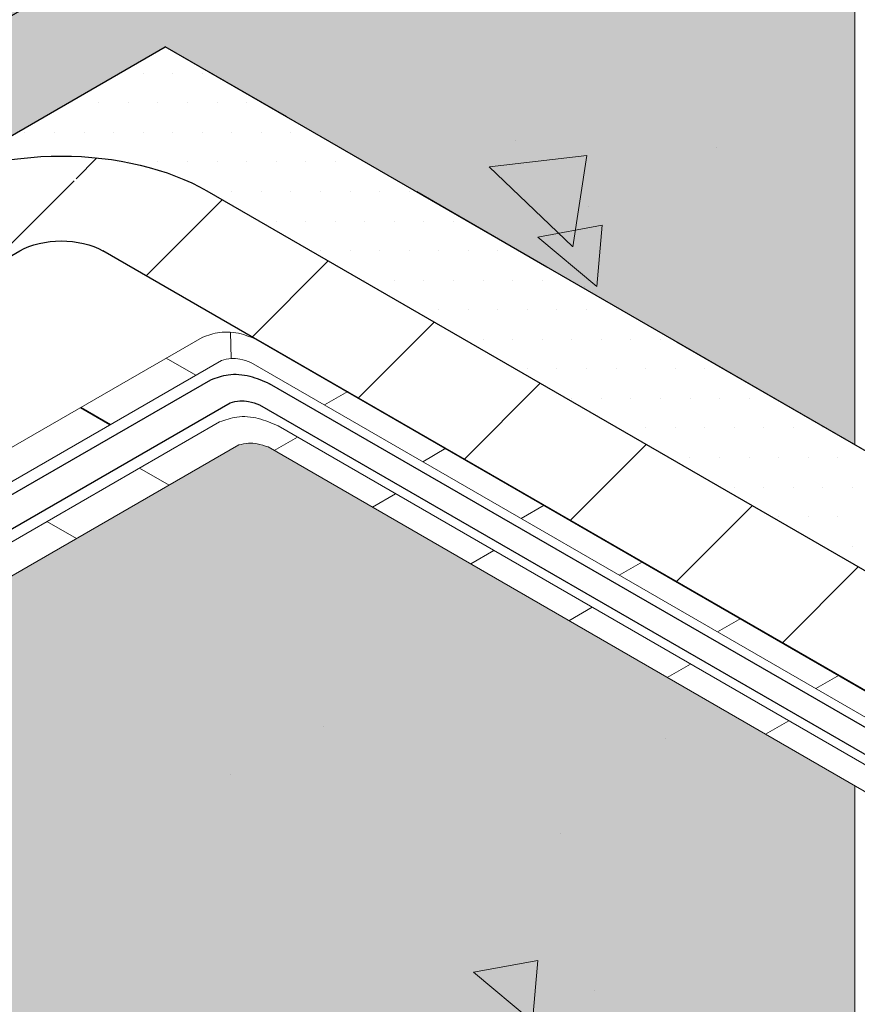
# Model space of a CAD drawing. Extents: x 98 to 2303, y 568 to 3799.
# Drawn here: x 142 to 143, y 1373 to 1375 of the extents above; entities that cross this region are included whole.
import ezdxf

# ---------------------------------------------------------------- set-up
doc = ezdxf.new("R2010")
doc.units = 0
doc.header["$LTSCALE"] = 5
doc.header["$MEASUREMENT"] = 0
doc.linetypes.add('PHANTOMX2', pattern=[5, 2.5, -0.5, 0.5, -0.5, 0.5, -0.5])
for name, color, linetype, lineweight in [('CONCRETE - H', 130, 'CONTINUOUS', 9), ('CONCRETE - L', 132, 'PHANTOMX2', 30), ('DECK COAT - L', 22, 'CONTINUOUS', 9), ('EPOXY ADHESIVE - H', 50, 'CONTINUOUS', 15), ('EPOXY ADHESIVE - L', 52, 'CONTINUOUS', 25), ('FOAM INSERT - H', 150, 'CONTINUOUS', 9), ('MIG FOOT - H', 251, 'CONTINUOUS', 15), ('MIG FOOT - L', 7, 'CONTINUOUS', 30), ('PVC SIDESHEETS-L', 150, 'CONTINUOUS', 25), ('SETTING BED - H', 210, 'CONTINUOUS', 20), ('SETTING BED - L', 212, 'CONTINUOUS', 25), ('SILICONE BELLOWS - L', 22, 'CONTINUOUS', 13)]:
    doc.layers.add(name, color=color, linetype=linetype, lineweight=lineweight)
pattern_1 = [(140, (69.69473148728439, 69.64279784639848), (0.133871221296203, 1.530155056214941), [0.16, -1.76]), (85.00000000000001, (69.69473148728439, 69.64279784639848), (-1.604676551893359, -0.2960028450410666), [0.128, -1.408]), (190.45144446, (69.70588742115105, 69.77031076586515), (-1.470805314066409, 1.234152206351172), [0.1359790762666667, -1.495769838933333]), (136.1842, (69.26806482061772, 69.64279784639848), (0.3531077990252302, 2.276781505432688), [0.2399999999999997, -2.639999999999994]), (186.63563549, (69.29749054221772, 69.83252956906514), (-2.078119681652375, 1.993945484105021), [0.2039687296, -2.243656021333333]), (81.18416399000002, (69.26806482061772, 69.64279784639848), (-2.078119680575979, 1.993945482783516), [0.192, -2.112000002133333]), (111, (69.3747314872844, 69.85613117973182), (0.8589203000860564, 1.273401711186052), [0.16, -1.76]), (56.00000000000004, (69.3747314872844, 69.85613117973182), (-1.54698676276662, 0.5190727080993744), [0.128, -1.408]), (161.45144474, (69.44630817848439, 69.96224798826515), (-0.6880664593202215, 1.792474403690605), [0.1359790719999997, -1.49576983893333]), (127.5, (69.69473148728439, 69.64279784639848), (-0.7101735548401312, 0.02594102467688681), [0, -1.390933333333333, 0, -1.429333333333334, 0, -1.413333333333333]), (97.49999999999993, (69.69473148728439, 69.64279784639848), (-0.8414116520157019, 0.5612150132099171), [0, -0.8149333333333334, 0, -1.358933333333334, 0, -0.5386666666666666]), (57.49999999999999, (69.69473148728439, 69.16706451306514), (0.04811705970001022, 1.138821197167806), [0, -0.5333333333333319, 0, -1.663999999999997, 0, -2.207999999999994]), (47.5, (69.69473148728439, 68.95373117973182), (-0.2135572956422777, 1.244130494597091), [0, -0.6933333333333334, 0, -1.105066666666667, 0, -1.568])]

msp = doc.modelspace()

# ---------------------------------------------------------------- hatches: boundary and pattern name
at = {"layer": 'CONCRETE - H'}
h = msp.add_hatch(dxfattribs=at)
h.set_pattern_fill('AR-CONC', color=256, scale=0.2133333333333333, angle=90, style=0)
h.set_pattern_definition(pattern_1)
edge = h.paths.add_edge_path()
edge.add_line((144.2965927780915, 1376.931697959618), (141.3659986483972, 1375.239718649953))
edge.add_line((141.3659986483972, 1375.239718649953), (141.5825049993444, 1375.114718649953))
edge.add_line((141.5825049993445, 1375.114718649953), (141.9380084275982, 1375.319968649953))
edge.add_line((141.9380084275982, 1375.319968649953), (147.0623341127547, 1372.361437836213))
edge.add_spline(control_points=[(147.0623341127547, 1372.361437836213), (146.8235174455355, 1372.768046773586), (146.4411511263577, 1373.419063155896), (145.3220648817023, 1374.335590084863), (146.6928485695666, 1375.162813209053), (147.6973007107232, 1373.501592192659), (148.9807938930894, 1373.730869582099), (149.6374248141953, 1373.848167145877)], knot_values=[0, 0, 0, 0, 1.536952886030095, 2.460795658125956, 3.182210015124535, 4.952706218356639, 6.807280380159447, 6.807280380159447, 6.807280380159447, 6.807280380159447], degree=3, periodic=0)
edge.add_line((149.6374248141956, 1373.848167145877), (144.2965927780915, 1376.931697959618))
h = msp.add_hatch(dxfattribs=at)
h.set_pattern_fill('AR-CONC', color=256, scale=0.2133333333333333, angle=90, style=0)
h.set_pattern_definition(pattern_1)
edge = h.paths.add_edge_path()
edge.add_line((145.9317175776368, 1373.014199597113), (145.9317175776363, 1372.712861130383))
edge.add_line((145.9317175776363, 1372.712861130383), (146.9782894357581, 1372.10862258637))
edge.add_line((146.9782894357581, 1372.10862258637), (146.9782894357581, 1371.654281401205))
edge.add_spline(control_points=[(146.9782894357394, 1371.6542814012), (147.0539151637061, 1371.675308688188), (147.1967108389566, 1371.792515762929), (147.1144985679007, 1372.140584785151), (147.0623341127547, 1372.361437836213)], knot_values=[2.948296913168465, 2.948296913168465, 2.948296913168465, 2.948296913168465, 3.278595112518746, 3.852008689613894, 3.852008689613894, 3.852008689613894, 3.852008689613894], degree=3, periodic=0)
edge.add_line((147.0623341127547, 1372.361437836213), (145.9317175776368, 1373.014199597113))
edge = h.paths.add_edge_path()
edge.add_line((146.8818162083405, 1372.052544812903), (146.7089804936983, 1372.152331559277))
edge.add_line((146.7089804936983, 1372.152331559277), (146.7089804936978, 1371.645240795516))
edge.add_spline(control_points=[(146.7089804936978, 1371.645240795516), (146.7723085998484, 1371.638586895619), (146.8303011570994, 1371.636065708535), (146.8818162083347, 1371.639234174175)], knot_values=[2.638375366766013, 2.638375366766013, 2.638375366766013, 2.638375366766013, 2.822222940121935, 2.822222940121935, 2.822222940121935, 2.822222940121935], degree=3, periodic=0)
edge.add_line((146.8818162083405, 1371.639234174175), (146.8818162083405, 1372.052544812903))
edge = h.paths.add_edge_path()
edge.add_line((146.7089804936983, 1372.152331559277), (146.482449321181, 1372.183762399566))
edge.add_line((146.482449321181, 1372.183762399566), (146.4824493211813, 1371.680071758088))
edge.add_spline(control_points=[(146.4824493211813, 1371.680071758088), (146.5633902671766, 1371.664849596458), (146.639405435271, 1371.652551064245), (146.7089804936978, 1371.645240795516)], knot_values=[2.436392291077333, 2.436392291077333, 2.436392291077333, 2.436392291077333, 2.638375366766013, 2.638375366766013, 2.638375366766013, 2.638375366766013], degree=3, periodic=0)
edge.add_line((146.7089804936978, 1371.645240795516), (146.7089804936983, 1372.152331559277))
edge = h.paths.add_edge_path()
edge.add_line((146.482449321181, 1372.183762399566), (145.3090223036551, 1372.861240804009))
edge.add_line((145.3090223036551, 1372.861240804009), (145.3090223036548, 1371.878079915319))
edge.add_spline(control_points=[(145.3090223036598, 1371.878079915319), (145.4429655208861, 1371.869602329258), (145.8561988768594, 1371.82140760957), (146.2568181915519, 1371.722505083789), (146.4824493211813, 1371.680071758088)], knot_values=[1.581669927310062, 1.581669927310062, 1.581669927310062, 1.581669927310062, 1.873343898533405, 2.436392291077333, 2.436392291077333, 2.436392291077333, 2.436392291077333], degree=3, periodic=0)
edge.add_line((146.4824493211813, 1371.680071758088), (146.482449321181, 1372.183762399566))
edge = h.paths.add_edge_path()
edge.add_line((145.3090223036551, 1372.861240804009), (144.7632891968644, 1372.979158426851))
edge.add_line((144.7632891968644, 1372.979158426851), (144.7632891968649, 1371.851043634982))
edge.add_spline(control_points=[(144.7632891968657, 1371.851043634983), (144.9056792009284, 1371.885050691811), (145.0986252611755, 1371.891396446546), (145.3090223036598, 1371.878079915319)], knot_values=[1.123510550628997, 1.123510550628997, 1.123510550628997, 1.123510550628997, 1.581669927310062, 1.581669927310062, 1.581669927310062, 1.581669927310062], degree=3, periodic=0)
edge.add_line((145.3090223036548, 1371.878079915319), (145.3090223036551, 1372.861240804009))
edge = h.paths.add_edge_path()
edge.add_line((144.7632891968644, 1372.979158426851), (144.5299067510988, 1373.113901844738))
edge.add_line((144.5299067510988, 1373.113901844738), (142.1517382600647, 1374.486938063213))
edge.add_spline(control_points=[(142.1517382600647, 1374.486938063213), (142.1443636817043, 1374.48955307317), (142.1312137089032, 1374.494216025834), (142.1101381665453, 1374.495920018131), (142.097463558421, 1374.492766853092), (142.0907547504689, 1374.491097848537)], knot_values=[0, 0, 0, 0, 0.02341516480431355, 0.04175273015794455, 0.0623741389744118, 0.0623741389744118, 0.0623741389744118, 0.0623741389744118], degree=3, periodic=0)
edge.add_line((142.0907547504679, 1374.491097848537), (140.9924276391766, 1373.856978395174))
edge.add_line((140.9924276391766, 1373.856978395174), (140.9924276391766, 1373.305399972689))
edge.add_line((140.9924276391765, 1373.305399972689), (144.7632891968653, 1371.128292037281))
edge.add_line((144.7632891968653, 1371.128292037281), (144.7632891968653, 1371.187659342432))
edge.add_spline(control_points=[(144.7632891968653, 1371.187659342432), (144.6288046918253, 1371.365487744985), (144.4169681814327, 1371.678771466577), (144.6183854586588, 1371.816436222108), (144.7632891968657, 1371.851043634983)], knot_values=[0.1087782546364697, 0.1087782546364697, 0.1087782546364697, 0.1087782546364697, 0.6572628894072321, 1.123510550628997, 1.123510550628997, 1.123510550628997, 1.123510550628997], degree=3, periodic=0)
edge.add_line((144.7632891968649, 1371.851043634982), (144.7632891968644, 1372.979158426851))
at = {"layer": 'EPOXY ADHESIVE - H'}
h = msp.add_hatch(dxfattribs=at)
h.set_pattern_fill('AR-SAND', color=256, scale=0.04, style=0)
h.set_pattern_definition([(37.50000000000001, (-13.28550381823383, -70.56456346831624), (-0.002519734324384326, 0.07707295076052635), [0, -0.0608, 0, -0.068, 0, -0.065]), (7.499999999999999, (-13.28550381823383, -70.56456346831624), (0.07079106821070909, 0.1128858426091896), [0, -0.0328, 0, -0.05480000000000001, 0, -0.021]), (327.5, (-13.33470381823388, -70.56456346831624), (0.1245656744700598, 0.0002263621414785977), [0, -0.02, 0, -0.07200000000000001, 0, -0.094]), (317.5, (-13.33470381823388, -70.56456346831624), (0.1202450641828917, 0.03510702259736997), [0, -0.01, 0, -0.0472, 0, -0.05400000000000001])])
edge = h.paths.add_edge_path()
edge.add_arc((139.7347044621058, 1376.749239588299), 1.063342418104065, -64.21168017220651, -55.788234372458476, ccw=False)
edge.add_arc((140.3190521958998, 1375.499777212195), 0.316382084441694, 112.6312049034064, 127.368880551962)
edge.add_arc((138.7239274923684, 1377.93480828268), 2.595523550120086, -62.723315189187474, -57.2765993554724, ccw=False)
edge.add_arc((141.8131697093941, 1372.011913256341), 4.084650628579782, 117.7162842376262, 122.283789106803)
edge.add_arc((137.1643710431738, 1379.291086824494), 4.55243792702969, -62.81547814639089, -57.18442758297863, ccw=False)
edge.add_arc((133.0382704296514, 1385.402609498622), 11.90635561566366, -59.11320441133961, -58.58539284274542, ccw=False)
edge.add_arc((140.0011067008109, 1373.543496612608), 1.848683567354185, 117.4007807604795, 121.7821240258705)
edge.add_arc((139.0047107848889, 1375.152653613859), 0.04398731876308693, -58.91410381740191, -1.11097893667705)
edge.add_line((139.0486898347035, 1375.151800742621), (142.4903853600998, 1377.135738129584))
edge.add_line((142.4903853600999, 1377.135738129584), (142.5079971711743, 1377.124493893271))
edge.add_line((142.5079971711741, 1377.124493893271), (142.3858667752499, 1377.055364732053))
edge.add_arc((138.2402211859387, 1383.926714718546), 8.025074952238231, -61.10347420511067, -58.89644033952669, ccw=False)
edge.add_arc((141.473050174274, 1377.859387444617), 1.15544425180287, -63.940487649719614, -56.05942689493628, ccw=False)
edge.add_arc((144.4749273158145, 1372.038449118988), 5.394270292578447, 117.5417811296683, 122.4583043256797)
edge.add_arc((135.1808779558737, 1387.164711591431), 12.36006422253452, -61.17918484548079, -58.82072969916982, ccw=False)
edge.add_arc((147.5375267920488, 1364.844759308332), 13.15211252178373, 119.1093253845065, 120.8907600708308)
edge.add_arc((136.5198970255055, 1382.996270966232), 8.082187937287141, -61.852827285591104, -58.14708725906752, ccw=False)
h = msp.add_hatch(dxfattribs=at)
h.set_pattern_fill('AR-SAND', color=256, scale=0.04, style=0)
h.set_pattern_definition([(37.50000000000001, (-12.63600125447665, -70.92896398131234), (-0.002519734324384326, 0.07707295076052635), [0, -0.0608, 0, -0.068, 0, -0.065]), (7.499999999999999, (-12.63600125447665, -70.92896398131234), (0.07079106821070909, 0.1128858426091896), [0, -0.0328, 0, -0.05480000000000001, 0, -0.021]), (327.5, (-12.68520125447669, -70.92896398131234), (0.1245656744700598, 0.0002263621414785977), [0, -0.02, 0, -0.07200000000000001, 0, -0.094]), (317.5, (-12.68520125447669, -70.92896398131234), (0.1202450641828917, 0.03510702259736997), [0, -0.01, 0, -0.0472, 0, -0.05400000000000001])])
edge = h.paths.add_edge_path()
edge.add_arc((141.6415723563905, 1374.739313996266), 0.5968496100189217, 112.0762773316307, 125.37537575448911, ccw=False)
edge.add_arc((140.9382194244927, 1376.288403638878), 1.105208208730843, 295.6855617735764, 304.3145236817766)
edge.add_arc((152.1356759886864, 1357.628778431412), 20.65831825861528, 119.21149226411029, 120.78859319123521, ccw=False)
edge.add_arc((139.8113836665336, 1380.036483688913), 4.917603573538566, 297.1278301985986, 302.8722552567405)
edge.add_arc((145.4366563632784, 1371.227584846033), 5.534345530861629, 117.7139830242906, 122.28610243106351, ccw=False)
edge.add_arc((140.1261949236764, 1381.218124248941), 5.780016208865349, 298.259833480929, 301.7402519744124)
edge.add_arc((144.6063062407156, 1374.102129326324), 2.629414422520558, 116.80914891151741, 123.19093654385449, ccw=False)
edge.add_line((143.4203875853186, 1376.448918014754), (143.4969338265192, 1376.493108659437))
edge.add_line((143.4969338265194, 1376.493108659437), (143.5159287533566, 1376.480981374785))
edge.add_line((143.5159287533565, 1376.480981374785), (140.1223866763623, 1374.521718943131))
edge.add_arc((140.1297816369274, 1374.345010132204), 0.1768634764470048, 92.39633184344443, 117.7889417769414)
edge.add_arc((136.7627192566194, 1380.3330322499), 6.692957664631923, 299.3902507877889, 300.6098307540644)
edge.add_arc((140.9916240150267, 1373.384855445669), 1.443920687673893, 115.35174988215189, 124.6483355732, ccw=False)
edge.add_arc((139.6907398332746, 1376.093039406197), 1.560542286801266, 295.9402848274595, 304.059800627874)
edge.add_arc((141.8495362807664, 1372.806023392373), 2.372228591445937, 117.20736235335849, 122.792723101999, ccw=False)
edge.add_arc((139.7141589829696, 1376.914386108713), 2.257990785932777, 297.7331454632076, 302.266939992119)
edge.add_arc((146.8349886638566, 1365.028496199588), 11.59845436715777, 119.33535554011979, 120.66472991524321, ccw=False)
edge.add_arc((140.3964020180331, 1376.557897355438), 1.607287022947384, 298.0682801924362, 304.0366522447945)
at = {"layer": 'FOAM INSERT - H'}
h = msp.add_hatch(dxfattribs=at)
h.set_pattern_fill('HEX', color=256, scale=0.5, angle=45, style=0)
h.set_pattern_definition([(45, (-13.39798568856899, -70.83582070387138), (-0.07654655446197431, 0.07654655446197432), [0.0625, -0.125]), (165, (-13.39798568856899, -70.83582070387138), (-0.0280179835052517, -0.104564537967226), [0.0625, -0.125]), (105, (-13.35379151474483, -70.79162653004732), (-0.104564537967226, -0.02801798350525164), [0.0625, -0.125])])
edge = h.paths.add_edge_path()
edge.add_spline(control_points=[(139.7813061579573, 1374.535455377824), (139.7512088214473, 1374.518078672488), (139.7023349561046, 1374.491289012776), (139.6562336097888, 1374.483034662257), (139.6359139268372, 1374.485166093475), (139.6166932825843, 1374.483228276028), (139.5890150627704, 1374.489159326987), (139.5467824980424, 1374.49135708013), (139.4978462327597, 1374.501233026577), (139.3918184404718, 1374.53227438107), (139.3344283769022, 1374.556253684664), (139.2398903114695, 1374.60731722432), (139.2021006017339, 1374.63103637374), (139.1272921769623, 1374.684376957614), (139.0881198614682, 1374.715605390127), (139.0236869031121, 1374.773329021428), (139.0002590666056, 1374.799150151009), (138.9743764857039, 1374.838662632427), (138.9674052402424, 1374.847809887293), (138.9653374029622, 1374.855221214375)], knot_values=[0.2484746557377218, 0.2484746557377218, 0.2484746557377218, 0.2484746557377218, 0.3026332596398296, 0.3026332596398296, 0.4275573244301711, 0.4275573244301711, 0.5524813892205129, 0.5524813892205129, 0.727673718865272, 0.727673718865272, 0.9563182580635748, 0.9563182580635748, 1.112676872055996, 1.112676872055996, 1.269035486048417, 1.269035486048417, 1.413441330944152, 1.413441330944152, 1.557847175839888, 1.557847175839888, 1.557847175839888, 1.557847175839888], degree=3, periodic=0)
edge.add_spline(control_points=[(138.9653374029622, 1374.855221214375), (138.9581766207853, 1374.875966183641), (138.9642335086733, 1374.886316196231), (138.9903540310363, 1374.906016326357)], knot_values=[0, 0, 0, 0, 0.04821487291057136, 0.04821487291057136, 0.04821487291057136, 0.04821487291057136], degree=3, periodic=0)
edge.add_line((138.9903540310363, 1374.906016326357), (139.242609204832, 1375.051655918852))
edge.add_line((139.242609204832, 1375.051655918852), (139.0801728442311, 1375.145438595374))
edge.add_line((139.0801728442311, 1375.145438595374), (142.3344102764058, 1377.024273452848))
edge.add_line((142.3344102764056, 1377.024273452848), (142.4968466370065, 1376.930490776326))
edge.add_line((142.4968466370067, 1376.930490776326), (142.6745409424232, 1377.033082631392))
edge.add_spline(control_points=[(142.6745409424232, 1377.033082631392), (142.7046382789329, 1377.050459336728), (142.7535121442754, 1377.07724899644), (142.7996134905916, 1377.08550334696), (142.8199331735432, 1377.083371915741), (142.8391538177959, 1377.085309733188), (142.8668320376096, 1377.079378682229), (142.9090646023376, 1377.077180929086), (142.9580008676207, 1377.06730498264), (143.0640286599084, 1377.036263628146), (143.1214187234777, 1377.012284324552), (143.2159567889107, 1376.961220784896), (143.253746498646, 1376.937501635476), (143.3285549234179, 1376.884161051602), (143.367727238912, 1376.852932619089), (143.4321601972679, 1376.795208987788), (143.4555880337746, 1376.769387858207), (143.4814706146765, 1376.729875376789), (143.4884418601378, 1376.720728121923), (143.490509697418, 1376.713316794841)], knot_values=[0.2484746557377218, 0.2484746557377218, 0.2484746557377218, 0.2484746557377218, 0.3026332596398296, 0.3026332596398296, 0.4275573244301711, 0.4275573244301711, 0.5524813892205129, 0.5524813892205129, 0.727673718865272, 0.727673718865272, 0.9563182580635748, 0.9563182580635748, 1.112676872055996, 1.112676872055996, 1.269035486048417, 1.269035486048417, 1.413441330944152, 1.413441330944152, 1.557847175839888, 1.557847175839888, 1.557847175839888, 1.557847175839888], degree=3, periodic=0)
edge.add_spline(control_points=[(143.490509697418, 1376.713316794841), (143.4976704795949, 1376.692571825575), (143.4916135917067, 1376.682221812985), (143.4654930693437, 1376.662521682859)], knot_values=[0, 0, 0, 0, 0.04821487291057136, 0.04821487291057136, 0.04821487291057136, 0.04821487291057136], degree=3, periodic=0)
edge.add_line((143.4654930693437, 1376.662521682859), (143.2132378955482, 1376.516882090364))
edge.add_line((143.2132378955482, 1376.516882090364), (143.3756742561495, 1376.423099413842))
edge.add_line((143.3756742561495, 1376.423099413842), (140.1214368239745, 1374.544264556368))
edge.add_line((140.1214368239744, 1374.544264556368), (139.9590004633735, 1374.63804723289))
edge.add_line((139.9590004633735, 1374.63804723289), (139.781306157957, 1374.535455377824))
h = msp.add_hatch(dxfattribs=at)
h.set_pattern_fill('HEX', color=256, scale=0.5, angle=45, style=0)
h.set_pattern_definition([(45, (6.079305561421606, 58.66791694333847), (-0.07654655446197431, 0.07654655446197432), [0.0625, -0.125]), (165, (6.079305561421606, 58.66791694333847), (-0.0280179835052517, -0.104564537967226), [0.0625, -0.125]), (105, (6.123499735245765, 58.71211111716263), (-0.104564537967226, -0.02801798350525164), [0.0625, -0.125])])
h.paths.add_polyline_path([(143.3737710453794, 1371.830530716084), (140.9924276391766, 1373.305399972689), (140.9924276391761, 1367.30539997269), (143.3744140243185, 1365.926487823951)])
edge = h.paths.add_edge_path()
edge.add_spline(control_points=[(142.1517382600647, 1374.486938063213), (142.1443636817044, 1374.48955307317), (142.131213708903, 1374.494216025834), (142.1101381665458, 1374.495920018129), (142.0974635584209, 1374.492766853095), (142.0907547504689, 1374.49109784854)], knot_values=[0, 0, 0, 0, 0.0234151648041445, 0.04175273015769044, 0.06237413897358086, 0.06237413897358086, 0.06237413897358086, 0.06237413897358086], degree=3, periodic=0)
edge.add_line((142.0907547504681, 1374.491097848537), (140.9924276391766, 1373.856978395174))
edge.add_line((140.9924276391766, 1373.856978395174), (140.9924276391766, 1373.305399972689))
edge.add_line((140.9924276391766, 1373.305399972689), (143.3737710453794, 1371.830530716084))
edge.add_line((143.3737710453794, 1371.830530716084), (143.3730307890193, 1373.781824492863))
edge.add_line((143.3730307890193, 1373.781824492863), (142.1517382600648, 1374.486938063213))
h.paths.add_polyline_path([(143.3725700727737, 1376.398213201965), (142.7928364327425, 1376.06299449267), (141.366195895162, 1375.23960476948), (141.5825049993445, 1375.114718649953), (141.9380084275982, 1375.319968649953), (143.3729058179196, 1374.491530255392)])
at = {"layer": 'MIG FOOT - H'}
h = msp.add_hatch(dxfattribs=at)
h.set_pattern_fill('ANSI31', color=256, scale=1.9685, style=0)
h.set_pattern_definition([(45, (-3574.198082012306, -1243.708640570659), (-0.1739924623457148, 0.1739924623457148), [])])
edge = h.paths.add_edge_path()
edge.add_ellipse((141.7215020766523, 1374.844968649953), major_axis=(0.1224744871390476, 1.041560805920113e-13), ratio=0.5773502691881226, start_angle=45.00000000001867, end_angle=134.9999999997251)
edge.add_line((141.6348995362743, 1374.894968649953), (140.9096032606045, 1374.476218649953))
edge.add_line((140.9096032606046, 1374.476218649953), (140.6930969096585, 1374.601218649953))
edge.add_line((140.6930969096585, 1374.601218649953), (141.418393185334, 1375.019968649957))
edge.add_ellipse((141.7215020766523, 1374.844968649953), major_axis=(0.4286607049869454, -6.805498477328387e-14), ratio=0.5773502691899214, start_angle=44.99999999999619, end_angle=135.0000000000242, ccw=False)
edge.add_line((142.0246109679819, 1375.01996864995), (144.9149707531076, 1373.351218649953))
edge.add_line((144.9149707531078, 1373.351218649953), (144.6984644021616, 1373.226218649953))
edge.add_line((144.6984644021615, 1373.226218649953), (141.7979764551278, 1374.900816146954))
at = {"layer": 'SETTING BED - H'}
h = msp.add_hatch(dxfattribs=at)
h.set_pattern_fill('DOTS', color=256, scale=0.9842500000000001, style=0)
h.set_pattern_definition([(0, (-3377.201735146836, -1194.919579829745), (0.0307578125, 0.061515625), [0, -0.061515625])])
edge = h.paths.add_edge_path()
edge.add_ellipse((141.7215020766523, 1374.844968649953), major_axis=(0.428660704986945, -6.79835984256195e-14), ratio=0.5773502691899213, start_angle=44.99999999999618, end_angle=108.920685769494)
edge.add_line((141.5825049993434, 1375.079083872653), (141.5825049993435, 1375.114718649952))
edge.add_line((141.5825049993436, 1375.114718649952), (141.9380084275982, 1375.319968649953))
edge.add_line((141.9380084275983, 1375.319968649953), (145.9317175776361, 1373.014199597114))
edge.add_line((145.9317175776361, 1373.014199597114), (145.239730279527, 1373.163718649953))
edge.add_line((145.2397302795268, 1373.163718649953), (144.9149707531076, 1373.351218649953))
edge.add_line((144.9149707531078, 1373.351218649953), (142.0246109679821, 1375.01996864995))

# ---------------------------------------------------------------- linework, layer by layer
at = {"layer": 'CONCRETE - L', "ltscale": 0.125}
msp.add_line((147.0623341127547, 1372.361437836213), (141.9380084275983, 1375.319968649953), dxfattribs=at)
at = {"layer": 'DECK COAT - L'}
for p, q in [((141.0207765802854, 1374.141052354795), (142.0148717506299, 1374.714993468994)), ((142.0736754558499, 1374.725882193922), (142.0749934372422, 1374.670967478933)), ((142.1368387698239, 1374.706673898345), (144.7127538213239, 1373.219468649952)), ((142.0547299528197, 1374.667142076946), (141.082146202501, 1374.10562058689)), ((141.9398812110732, 1374.671697660794), (142.0012508332888, 1374.636265892888)), ((144.6643531262643, 1373.191524495631), (142.1157134624161, 1374.66298229162)), ((142.3175382130084, 1374.60234702618), (142.2691375179488, 1374.574402871859)), ((141.7611090093139, 1374.568483481985), (141.8224786315295, 1374.533051714079)), ((141.7625257991314, 1374.569301465968), (141.8238954213468, 1374.533869698062)), ((140.9296910629909, 1373.891620951839), (142.050896548279, 1374.538949240585)), ((142.1728635674739, 1374.530629669937), (144.5783074461592, 1373.141845999059)), ((142.0907547504675, 1374.491097848537), (140.9910606852069, 1373.856189183931)), ((142.2127538219128, 1374.507599020799), (142.1643531268532, 1374.479654866478)), ((144.5299067510988, 1373.113901844738), (142.1517382600647, 1374.486938063213)), ((142.5221036203872, 1374.484241133163), (142.4737029253276, 1374.456296978841)), ((141.8844786040324, 1374.442867795677), (141.9458482262477, 1374.407436027771)), ((142.4173192292932, 1374.389493127781), (142.3689185342334, 1374.361548973459)), ((142.7266690277679, 1374.366135240145), (142.6782683327078, 1374.338191085823)), ((141.6916678014599, 1374.331548426909), (141.7530374236753, 1374.296116659003)), ((142.6218846366721, 1374.271387234764), (142.5734839416122, 1374.243443080442)), ((142.9312344351469, 1374.248029347128), (142.8828337400873, 1374.220085192806)), ((142.8264500440513, 1374.153281341746), (142.7780493489917, 1374.125337187425)), ((143.1357998425262, 1374.12992345411), (143.0873991474675, 1374.101979299787)), ((143.0310154514327, 1374.035175448729), (142.9826147563728, 1374.007231294407)), ((143.3403652499068, 1374.011817561092), (143.2919645548472, 1373.98387340677)), ((143.2355808588115, 1373.917069555711), (143.1871801637516, 1373.889125401389))]:
    msp.add_line(p, q, dxfattribs=at)
for points in [[(142.0148717506301, 1374.714993468994), (142.0508965482838, 1374.725243602728), (142.0955395757321, 1374.722198428522), (142.1368387698239, 1374.706673898345)], [(142.0547299528186, 1374.667142076945), (142.0749934372479, 1374.670967478934), (142.0932884901273, 1374.669719543336), (142.1157134624161, 1374.66298229162)], [(142.0508965482799, 1374.538949240586), (142.0869213459331, 1374.549199374321), (142.1315643733814, 1374.546154200116), (142.1728635674739, 1374.530629669937)], [(142.0907547504689, 1374.491097848537), (142.1110182348977, 1374.494923250526), (142.1293132877767, 1374.49367531493), (142.1517382600647, 1374.486938063213)]]:
    msp.add_spline(points, degree=3, dxfattribs=at)
at = {"layer": 'EPOXY ADHESIVE - L'}
msp.add_lwpolyline([(140.1275823209853, 1374.524718649953), (143.5159287533565, 1376.480981374785), (143.4969338265194, 1376.493108659437), (143.4203875853188, 1376.448918014754, 0.02785300092610741), (143.1668836650297, 1376.302557206071, -0.01518735803736969), (142.8628640793829, 1376.127031114166, 0.01995228135313664), (142.4805005943851, 1375.906273072983, -0.02507003297157764), (142.053699046621, 1375.659858660114, 0.006881509575591934), (141.5612644550699, 1375.375550926487, -0.03766875042837402), (141.4172520335576, 1375.292405172966, 0.05809348406279859), (141.2960377353813, 1375.225971250053, -0.02604782448298859), (141.1526682537387, 1375.139647393384, 0.005800555014092872), (140.9196201937016, 1375.005096801463, -0.01978499151311489), (140.7649244017273, 1374.915782990508, 0.02437555974859442), (140.5647338381489, 1374.800202715684, -0.03544290103529244), (140.3733743407849, 1374.689721068096, 0.04058627055802901), (140.170700302946, 1374.572706956269, -0.005321471706174104), (140.0473250711232, 1374.501476115909, -0.1202586333074713), (140.1275823209853, 1374.524718649953, -0.7612604458567659)], format="xyb", dxfattribs=at)
at = {"layer": 'MIG FOOT - L'}
for p, q in [((142.0246109679771, 1375.019968649953), (144.9149707531078, 1373.351218649953)), ((140.9096032606046, 1374.476218649953), (141.6348995362743, 1374.894968649953)), ((144.6984644021615, 1373.226218649953), (141.8081046170307, 1374.894968649953))]:
    msp.add_line(p, q, dxfattribs=at)
at = {"layer": 'MIG FOOT - L', "extrusion": (0, 0, -1)}
for major_axis, ratio, start_param, end_param in [((0.4286607049869448, -6.803118932406234e-14), 0.5773502691899214, 3.926990816986818, 5.497787143782205), ((0.1224744871390475, 1.041288857929008e-13), 0.5773502691881227, 3.926990816992039, 5.497787143781812)]:
    msp.add_ellipse((141.7215020766523, 1374.844968649953), major_axis=major_axis, ratio=ratio, start_param=start_param, end_param=end_param, dxfattribs=at)
at = {"layer": 'PVC SIDESHEETS-L'}
for p, q in [((140.4637594609953, 1373.721036793515), (142.0328841494508, 1374.626971354788)), ((144.6455306337397, 1373.180657324505), (142.1548511686487, 1374.618651784141)), ((140.4832896767766, 1373.661449033044), (142.0727423516441, 1374.579119962743)), ((142.1337258612395, 1374.574960177417), (144.5971299386817, 1373.152713170184))]:
    msp.add_line(p, q, dxfattribs=at)
for points in [[(142.0328841494549, 1374.62697135479), (142.0689089471054, 1374.637221488526), (142.1135519745541, 1374.634176314321), (142.1548511686487, 1374.618651784141)], [(142.0727423516423, 1374.579119962742), (142.0930058360727, 1374.58294536473), (142.1113008889506, 1374.581697429133), (142.1337258612395, 1374.574960177417)]]:
    msp.add_spline(points, degree=3, dxfattribs=at)
at = {"layer": 'SETTING BED - L'}
for p, q in [((141.5825049993436, 1375.114718649952), (141.938008427599, 1375.319968649954)), ((145.9317175776368, 1373.014199597113), (141.9380084275983, 1375.319968649953))]:
    msp.add_line(p, q, dxfattribs=at)
at = {"layer": 'SILICONE BELLOWS - L', "ltscale": 0.15}
for p, q in [((143.3725653745314, 1376.424894327482), (143.3729058179196, 1374.491530255392)), ((143.3730307890194, 1373.781824492863), (143.3744140243185, 1365.926487823951))]:
    msp.add_line(p, q, dxfattribs=at)

doc.saveas('drawing.dxf')
